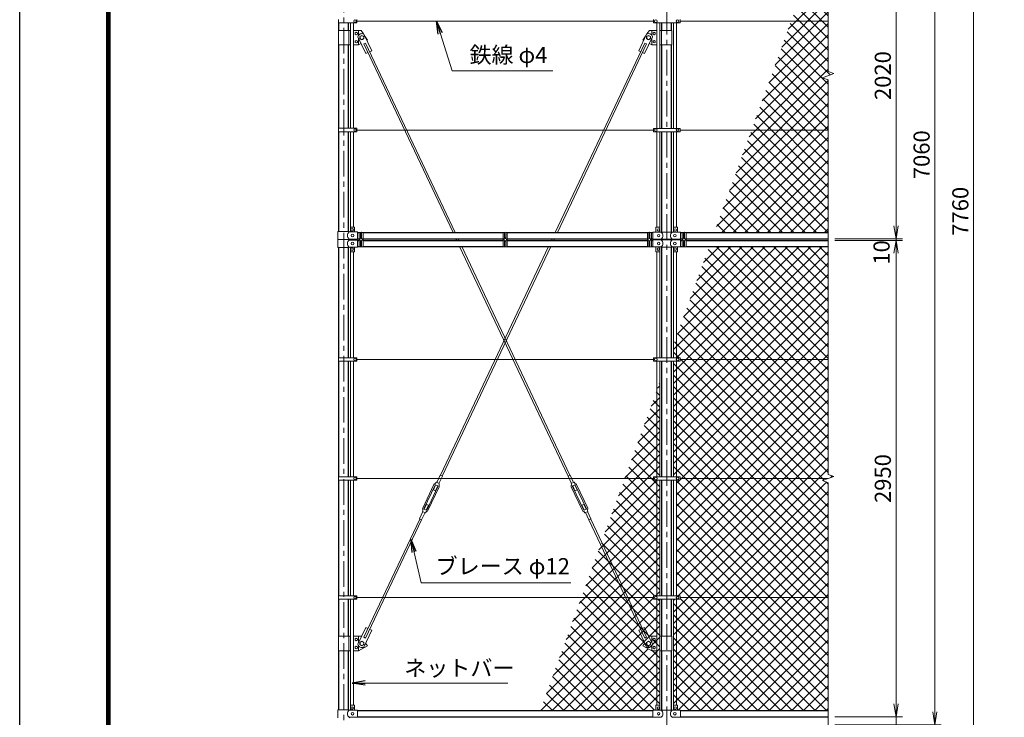
# Model space of a CAD drawing. Units: millimetres. Extents: x 0 to 16800, y 0 to 11880.
# Drawn here: x 0 to 6096, y 3277 to 7596 of the extents above; entities that cross this region are included whole.
import ezdxf

# ---------------------------------------------------------------- set-up
doc = ezdxf.new("R2010")
doc.units = ezdxf.units.MM
doc.header["$LTSCALE"] = 5
doc.header["$MEASUREMENT"] = 0
doc.header["$PDMODE"] = 35
doc.linetypes.add('CENTER', pattern=[50.8, 31.75, -6.35, 6.35, -6.35])
doc.layers.get('Defpoints').update_dxf_attribs({"color": 8})
for name, color, linetype, lineweight in [('D-BMK', 2, 'CENTER', 13), ('D-STR-DIM', 7, 'Continuous', 13), ('D-STR-TXT', 7, 'Continuous', 13), ('D-STR2', 7, 'Continuous', 13), ('D-STR3', 3, 'Continuous', 13)]:
    doc.layers.add(name, color=color, linetype=linetype, lineweight=lineweight)
doc.layers.add('D-STR1', color=1, linetype='Continuous')
doc.layers.add('D-TTL', color=2, linetype='Continuous')
doc.styles.add('ゴシック', font='txt')
doc.dimstyles.new('STYLE', dxfattribs={"dimscale": 40, "dimtxt": 2.5, "dimasz": 2, "dimexe": 1, "dimexo": 1, "dimgap": 0.8, "dimtad": 1, "dimdsep": 46, "dimtxsty": 'ゴシック', "dimblk": 'OPEN', "dimcen": 1e-08, "dimclrd": 256, "dimclre": 256, "dimclrt": 256, "dimadec": 0, "dimazin": 2, "dimtfac": 1, "dimtmove": 2, "dimatfit": 3, "dimldrblk": 'OPEN', "dimfxl": 1, "dimtolj": 1, "dimtzin": 0, "dimlwd": -1, "dimlwe": -1, "dimarcsym": 0})
pattern_1 = [(45, (-74413.996, 18450.824), (-35.35534, 35.35534), []), (135, (-74413.996, 18450.824), (-35.35534, -35.35534), [])]

# ---------------------------------------------------------------- blocks, each defined once
blk = doc.blocks.new('_Open')
at = {"color": 0, "linetype": 'ByBlock', "lineweight": -2}
for p, q in [((-1, 0.167), (0, 0)), ((-1, -0.167), (0, 0)), ((0, 0), (-1, 0))]:
    blk.add_line(p, q, dxfattribs=at)
blk = doc.blocks.new('*D18')
at = {"layer": 'D-STR-DIM'}
for p, q in [((5045.9, 6230), (5465.9, 6230)), ((5425.9, 6150), (5425.9, 3360)), ((5045.9, 3280), (5465.9, 3280))]:
    blk.add_line(p, q, dxfattribs=at)
at = {"layer": 'Defpoints', "color": 0}
for p in [(5005.9, 6230), (5005.9, 3280), (5425.9, 3280)]:
    blk.add_point(p, dxfattribs=at)
at = {"layer": 'D-STR-DIM', "xscale": 80, "yscale": 80, "zscale": 80}
for p, rotation in [((5425.9, 6230), 90), ((5425.9, 3280), 270)]:
    blk.add_blockref('_Open', p, dxfattribs=dict(at, rotation=rotation))
at = {"layer": 'D-STR-DIM', "insert": (5343.9, 4755), "char_height": 100, "attachment_point": 5, "rotation": 90, "style": 'ゴシック'}
blk.add_mtext('\\A1;2950', dxfattribs=at)
blk = doc.blocks.new('*D19')
at = {"layer": 'D-STR-DIM'}
for p, q in [((5425.9, 3360), (5425.9, 3440)), ((5045.9, 3280), (5465.9, 3280)), ((5425.9, 3280), (5425.9, 3230)), ((5045.9, 3230), (5465.9, 3230)), ((5425.9, 3150), (5425.9, 3070))]:
    blk.add_line(p, q, dxfattribs=at)
at = {"layer": 'Defpoints', "color": 0}
for p in [(5005.9, 3280), (5005.9, 3230), (5425.9, 3230)]:
    blk.add_point(p, dxfattribs=at)
at = {"layer": 'D-STR-DIM', "xscale": 80, "yscale": 80, "zscale": 80}
for p, rotation in [((5425.9, 3280), 270), ((5425.9, 3230), 90)]:
    blk.add_blockref('_Open', p, dxfattribs=dict(at, rotation=rotation))
at = {"layer": 'D-STR-DIM', "insert": (5346.9, 3127.8), "char_height": 100, "attachment_point": 5, "rotation": 90, "style": 'ゴシック'}
blk.add_mtext('\\A1;50', dxfattribs=at)
blk = doc.blocks.new('*D20')
at = {"layer": 'D-STR-DIM'}
for p, q in [((5045.9, 10290), (5705.9, 10290)), ((5665.9, 10210), (5665.9, 3310)), ((5045.9, 3230), (5705.9, 3230))]:
    blk.add_line(p, q, dxfattribs=at)
at = {"layer": 'Defpoints', "color": 0}
for p in [(5005.9, 10290), (5005.9, 3230), (5665.9, 3230)]:
    blk.add_point(p, dxfattribs=at)
at = {"layer": 'D-STR-DIM', "xscale": 80, "yscale": 80, "zscale": 80}
for p, rotation in [((5665.9, 10290), 90), ((5665.9, 3230), 270)]:
    blk.add_blockref('_Open', p, dxfattribs=dict(at, rotation=rotation))
at = {"layer": 'D-STR-DIM', "insert": (5583.9, 6760), "char_height": 100, "attachment_point": 5, "rotation": 90, "style": 'ゴシック'}
blk.add_mtext('\\A1;7060', dxfattribs=at)
blk = doc.blocks.new('*D21')
at = {"layer": 'D-STR-DIM'}
for p, q in [((5045.9, 10290), (5945.9, 10290)), ((5905.9, 10210), (5905.9, 2610)), ((4076.2, 2530), (5945.9, 2530))]:
    blk.add_line(p, q, dxfattribs=at)
at = {"layer": 'Defpoints', "color": 0}
for p in [(5005.9, 10290), (4036.2, 2530), (5905.9, 2530)]:
    blk.add_point(p, dxfattribs=at)
at = {"layer": 'D-STR-DIM', "xscale": 80, "yscale": 80, "zscale": 80}
for p, rotation in [((5905.9, 10290), 90), ((5905.9, 2530), 270)]:
    blk.add_blockref('_Open', p, dxfattribs=dict(at, rotation=rotation))
at = {"layer": 'D-STR-DIM', "insert": (5823.9, 6410), "char_height": 100, "attachment_point": 5, "rotation": 90, "style": 'ゴシック'}
blk.add_mtext('\\A1;7760', dxfattribs=at)
blk = doc.blocks.new('*D12')
at = {"layer": 'D-STR-DIM'}
for p, q in [((5425.9, 6320), (5425.9, 6400)), ((5045.9, 6240), (5465.9, 6240)), ((5045.9, 6230), (5465.9, 6230)), ((5425.9, 6230), (5425.9, 6240)), ((5425.9, 6150), (5425.9, 6070))]:
    blk.add_line(p, q, dxfattribs=at)
at = {"layer": 'Defpoints', "color": 0}
for p in [(5005.9, 6240), (5005.9, 6230), (5425.9, 6240)]:
    blk.add_point(p, dxfattribs=at)
at = {"layer": 'D-STR-DIM', "xscale": 80, "yscale": 80, "zscale": 80}
for p, rotation in [((5425.9, 6240), 270), ((5425.9, 6230), 90)]:
    blk.add_blockref('_Open', p, dxfattribs=dict(at, rotation=rotation))
at = {"layer": 'D-STR-DIM', "insert": (5336.1, 6155.1), "char_height": 100, "attachment_point": 5, "rotation": 90, "style": 'ゴシック'}
blk.add_mtext('\\A1;10', dxfattribs=at)
blk = doc.blocks.new('*D13')
at = {"layer": 'D-STR-DIM'}
for p, q in [((5045.9, 8260), (5465.9, 8260)), ((5425.9, 6320), (5425.9, 8180)), ((5045.9, 6240), (5465.9, 6240))]:
    blk.add_line(p, q, dxfattribs=at)
at = {"layer": 'Defpoints', "color": 0}
for p in [(5005.9, 8260), (5425.9, 8260), (5005.9, 6240)]:
    blk.add_point(p, dxfattribs=at)
at = {"layer": 'D-STR-DIM', "xscale": 80, "yscale": 80, "zscale": 80}
for p, rotation in [((5425.9, 8260), 90), ((5425.9, 6240), 270)]:
    blk.add_blockref('_Open', p, dxfattribs=dict(at, rotation=rotation))
at = {"layer": 'D-STR-DIM', "insert": (5343.9, 7250), "char_height": 100, "attachment_point": 5, "rotation": 90, "style": 'ゴシック'}
blk.add_mtext('\\A1;2020', dxfattribs=at)

msp = doc.modelspace()

# ---------------------------------------------------------------- hatches: boundary and pattern name
at = {"layer": 'D-STR2'}
h = msp.add_hatch(dxfattribs=at)
h.set_pattern_fill('ANSI37', color=256, scale=400)
h.set_pattern_definition(pattern_1)
h.paths.add_polyline_path([(5005.936, 8217.207), (4776.56, 7587), (5005.936, 7587)])
h.paths.add_polyline_path([(5005.936, 7587), (4776.56, 7587), (4531.244, 6913), (5005.936, 6913), (5005.936, 7224.349), (4970.698, 7237.174), (5041.175, 7262.826), (5005.936, 7275.652)])
h.paths.add_polyline_path([(5005.936, 6913), (4531.244, 6913), (4300.159, 6278.1), (5005.936, 6278.1)])
h = msp.add_hatch(dxfattribs=at)
h.set_pattern_fill('ANSI37', color=256, scale=400)
h.set_pattern_definition(pattern_1)
h.paths.add_polyline_path([(5005.936, 6191.9), (4268.785, 6191.9), (4067.436, 5638.7), (4067.436, 5502.3), (4088.436, 5502.3), (4088.436, 5492), (5005.936, 5492)])
h.paths.add_polyline_path([(5005.936, 5492), (4088.436, 5492), (4088.436, 5481.7), (4067.436, 5481.7), (4067.436, 4765.3), (4088.436, 4765.3), (4088.436, 4755), (5005.936, 4755), (5041.175, 4767.826), (5005.936, 4780.652)])
h.paths.add_polyline_path([(5005.936, 4729.349), (4970.698, 4742.174), (5005.936, 4755), (4088.436, 4755), (4088.436, 4744.7), (4067.436, 4744.7), (4067.436, 4028.3), (4088.436, 4028.3), (4088.436, 4018), (5005.936, 4018)])
h.paths.add_polyline_path([(5005.936, 4018), (4088.436, 4018), (4088.436, 4007.7), (4067.436, 4007.7), (4067.436, 3351.1), (4072.936, 3351.1), (4072.936, 3321.1), (4090.936, 3321.1), (4090.936, 3318.1), (5005.936, 3318.1)])
h.paths.add_polyline_path([(4067.436, 4007.7), (4048.436, 4007.7), (4048.436, 3351.1), (4067.436, 3351.1)])
h.paths.add_polyline_path([(4067.436, 5481.7), (4048.436, 5481.7), (4048.436, 4765.3), (4067.436, 4765.3)])
h.paths.add_polyline_path([(4067.436, 5638.7), (4048.436, 5586.498), (4048.436, 5502.3), (4067.436, 5502.3)])
h = msp.add_hatch(dxfattribs=at)
h.set_pattern_fill('ANSI37', color=256, scale=400)
h.set_pattern_definition(pattern_1)
h.paths.add_polyline_path([(3944.436, 5300.76), (3745.796, 4755), (3923.436, 4755), (3923.436, 4765.3), (3944.436, 4765.3)])
h.paths.add_polyline_path([(3944.436, 4744.7), (3923.436, 4744.7), (3923.436, 4755), (3745.796, 4755), (3602.753, 4361.993), (3765.511, 4018), (3923.436, 4018), (3923.436, 4028.3), (3944.436, 4028.3)])
h.paths.add_polyline_path([(3596.981, 4346.134), (3477.55, 4018), (3752.236, 4018)])
h.paths.add_polyline_path([(3858.386, 3718.703), (3870.068, 3736.224), (3832.539, 3815.542), (3845.194, 3821.529), (3752.236, 4018), (3477.55, 4018), (3222.807, 3318.1), (3920.936, 3318.1), (3920.936, 3321.1), (3938.936, 3321.1), (3938.936, 3349.1, -0.41421356), (3940.936, 3351.1), (3944.436, 3351.1), (3944.436, 3688.703), (3913.386, 3688.703)])
h.paths.add_polyline_path([(3963.436, 5352.962), (3944.436, 5300.76), (3944.436, 4765.3), (3963.436, 4765.3)])
h.paths.add_polyline_path([(3963.436, 4744.7), (3944.436, 4744.7), (3944.436, 4028.3), (3963.436, 4028.3)])
h.paths.add_polyline_path([(3963.436, 4007.7), (3944.436, 4007.7), (3944.436, 3778.703), (3963.436, 3778.703)])
h.paths.add_polyline_path([(3963.436, 3688.703), (3944.436, 3688.703), (3944.436, 3351.1), (3963.436, 3351.1)])
h.paths.add_polyline_path([(3963.436, 3778.703), (3944.436, 3778.703), (3913.386, 3778.703), (3913.386, 3738.195), (3917.88, 3728.698, -0.11093477), (3913.386, 3718.703), (3913.386, 3688.703), (3944.436, 3688.703), (3963.436, 3688.703)])
h.paths.add_polyline_path([(3935.401, 3712.753), (3935.401, 3704.653), (3928.386, 3700.603), (3921.372, 3704.653), (3921.372, 3712.753), (3928.386, 3716.803)], flags=16)
h.paths.add_polyline_path([(3935.421, 3708.703, -1), (3921.352, 3708.703, -1)], flags=16)
h.paths.add_polyline_path([(3928.386, 3750.603), (3921.372, 3754.653), (3921.372, 3762.753), (3928.386, 3766.803), (3935.401, 3762.753), (3935.401, 3754.653)], flags=16)
h.paths.add_polyline_path([(3921.352, 3758.703, -1), (3935.421, 3758.703, -1)], flags=16)
h.paths.add_polyline_path([(3765.511, 4018), (3752.236, 4018), (3870.855, 3767.294), (3881.703, 3772.426)], flags=17)
h.paths.add_polyline_path([(3602.753, 4361.993), (3596.981, 4346.134), (3752.236, 4018), (3765.511, 4018)])
h.paths.add_polyline_path([(3868.696, 3832.649), (3856.041, 3826.662), (3881.703, 3772.426), (3870.855, 3767.294), (3845.194, 3821.529), (3832.539, 3815.542), (3881.723, 3711.59, 0.5), (3917.88, 3728.698)], flags=17)
h.paths.add_polyline_path([(3893.386, 3747.559), (3905.386, 3740.631), (3905.386, 3726.775), (3893.386, 3719.846), (3881.386, 3726.775), (3881.386, 3740.631)], flags=16)
h.paths.add_polyline_path([(3904.886, 3733.703, -1), (3881.886, 3733.703, -1)], flags=0)
h.paths.add_polyline_path([(3881.886, 3733.703, 1), (3904.886, 3733.703, 1)], flags=0)
h.paths.add_polyline_path([(3944.436, 4007.7), (3923.436, 4007.7), (3923.436, 4018), (3765.511, 4018), (3856.041, 3826.662), (3868.696, 3832.649), (3895.95, 3775.048), (3898.386, 3778.703), (3944.436, 3778.703)], flags=17)

# ---------------------------------------------------------------- linework, layer by layer
at = {"layer": 'D-BMK'}
for p, q in [((2005.936, 10340), (2005.936, 2480)), ((4005.936, 8932.7), (4005.936, 2480)), ((2005.936, 6927.529), (2005.936, 6886.75))]:
    msp.add_line(p, q, dxfattribs=at)
at = {"layer": 'D-STR-DIM'}
for p, q in [((5005.936, 9254.349), (5005.936, 7275.652)), ((4970.698, 7237.174), (5041.175, 7262.826)), ((5041.175, 7262.826), (5005.936, 7275.652)), ((5005.936, 7224.349), (4970.698, 7237.174)), ((5005.936, 7224.349), (5005.936, 4780.652)), ((4970.698, 4742.174), (5041.175, 4767.826)), ((5041.175, 4767.826), (5005.936, 4780.652)), ((5005.936, 4729.349), (4970.698, 4742.174)), ((5005.936, 4729.349), (5005.936, 3140))]:
    msp.add_line(p, q, dxfattribs=at)
at = {"layer": 'D-STR1'}
for p, q in [((1975.686, 7530), (1975.686, 7576.5)), ((2036.186, 7530), (2036.186, 7576.5)), ((3975.686, 7530), (3975.686, 7576.7)), ((4036.186, 7530), (4036.186, 7576.7)), ((1975.686, 6923.5), (1975.686, 7440)), ((2036.186, 6923.5), (2036.186, 7440)), ((3975.686, 6923.3), (3975.686, 7440)), ((4036.186, 6923.3), (4036.186, 7440)), ((1975.686, 6285), (1975.686, 6902.5)), ((2036.186, 6285), (2036.186, 6902.5)), ((3975.686, 6281.6), (3975.686, 6902.7)), ((4036.186, 6281.6), (4036.186, 6902.7)), ((2090.936, 6278.1), (2100.936, 6278.1)), ((2090.936, 6240), (2100.936, 6240)), ((2090.936, 6230), (2100.936, 6230)), ((2125.936, 6278.1), (2993.436, 6278.1)), ((2125.936, 6240), (2993.436, 6240)), ((2125.936, 6230), (2993.436, 6230)), ((3018.436, 6278.1), (3885.936, 6278.1)), ((3018.436, 6240), (3885.936, 6240)), ((3018.436, 6230), (3885.936, 6230)), ((3910.936, 6278.1), (3920.936, 6278.1)), ((3910.936, 6240), (3920.936, 6240)), ((3910.936, 6230), (3920.936, 6230)), ((3975.686, 6233.4), (3975.686, 6236.6)), ((4036.186, 6233.4), (4036.186, 6236.6)), ((4090.936, 6278.1), (4100.936, 6278.1)), ((4090.936, 6240), (4100.936, 6240)), ((4090.936, 6230), (4100.936, 6230)), ((4125.936, 6278.1), (5005.936, 6278.1)), ((4125.936, 6240), (5005.936, 6240)), ((4125.936, 6230), (5005.936, 6230)), ((1975.686, 5502.5), (1975.686, 6185)), ((2036.186, 5502.5), (2036.186, 6185)), ((2090.936, 6191.9), (2100.936, 6191.9)), ((2125.936, 6191.9), (2993.436, 6191.9)), ((3018.436, 6191.9), (3885.936, 6191.9)), ((3910.936, 6191.9), (3920.936, 6191.9)), ((3975.686, 5502.3), (3975.686, 6188.4)), ((4036.186, 5502.3), (4036.186, 6188.4)), ((4090.936, 6191.9), (4100.936, 6191.9)), ((4125.936, 6191.9), (5005.936, 6191.9)), ((1975.686, 4765.5), (1975.686, 5481.5)), ((2036.186, 4765.5), (2036.186, 5481.5)), ((3975.686, 4765.3), (3975.686, 5481.7)), ((4036.186, 4765.3), (4036.186, 5481.7)), ((1975.686, 4028.5), (1975.686, 4744.5)), ((2036.186, 4028.5), (2036.186, 4744.5)), ((3975.686, 4028.3), (3975.686, 4744.7)), ((4036.186, 4028.3), (4036.186, 4744.7)), ((1975.686, 3778.703), (1975.686, 4007.5)), ((2036.186, 3778.703), (2036.186, 4007.5)), ((3975.686, 3778.703), (3975.686, 4007.7)), ((4036.186, 3778.703), (4036.186, 4007.7)), ((1975.686, 3324.1), (1975.686, 3688.703)), ((2036.186, 3324.1), (2036.186, 3688.703)), ((3975.686, 3321.6), (3975.686, 3688.703)), ((4036.186, 3321.6), (4036.186, 3688.703)), ((2090.936, 3318.1), (3920.936, 3318.1)), ((4090.936, 3318.1), (5005.936, 3318.1)), ((2090.936, 3280), (3920.936, 3280)), ((4090.936, 3280), (5005.936, 3280))]:
    msp.add_line(p, q, dxfattribs=at)
at = {"layer": 'D-STR3'}
for p, q in [((1973.136, 7597.5), (1973.136, 7576.5)), ((1973.136, 7576.5), (2087.936, 7576.5)), ((2048.436, 6923.5), (2048.436, 7576.5)), ((2067.436, 6923.5), (2067.436, 7576.5)), ((2087.936, 7597.5), (2087.936, 7576.5)), ((3923.436, 7587), (2087.936, 7587)), ((3923.436, 7597.3), (3923.436, 7576.7)), ((3923.436, 7576.7), (4088.436, 7576.7)), ((3944.436, 7576.5), (3944.436, 6923.3)), ((3963.436, 7576.5), (3963.436, 6923.3)), ((4048.436, 7576.7), (4048.436, 6923.3)), ((4067.436, 7576.7), (4067.436, 6923.3)), ((4088.436, 7597.3), (4088.436, 7576.7)), ((5005.936, 7587), (4088.436, 7587)), ((1973.386, 7530), (1973.386, 7440)), ((2048.436, 7530), (1973.386, 7530)), ((2038.486, 7530), (2038.486, 7440)), ((2113.486, 7530), (2067.436, 7530)), ((2098.486, 7530), (2098.486, 7500)), ((2113.486, 7530), (2128.102, 7508.077)), ((2130.15, 7507.113), (2179.334, 7403.161)), ((2133.585, 7499.853), (2153.486, 7470)), ((3881.723, 7507.113), (3832.539, 7403.161)), ((3878.288, 7499.853), (3858.386, 7470)), ((3898.386, 7530), (3883.771, 7508.077)), ((3944.436, 7530), (3898.386, 7530)), ((3913.386, 7530), (3913.386, 7500)), ((4038.486, 7530), (3963.436, 7530)), ((3973.386, 7530), (3973.386, 7440)), ((4038.486, 7530), (4038.486, 7440)), ((2048.436, 7440), (1973.386, 7440)), ((2098.486, 7440), (2067.436, 7440)), ((2093.993, 7490.005), (2143.177, 7386.054)), ((2098.486, 7480.507), (2098.486, 7440)), ((2113.721, 7448.31), (2098.486, 7440)), ((2130.17, 7446.277), (2141.017, 7451.409)), ((2130.17, 7446.277), (2682.885, 6278.1)), ((2141.017, 7451.409), (2696.16, 6278.1)), ((2153.486, 7470), (2148.894, 7467.495)), ((3870.856, 7451.409), (3315.713, 6278.1)), ((3881.703, 7446.277), (3328.988, 6278.1)), ((3858.386, 7470), (3862.979, 7467.495)), ((3917.88, 7490.005), (3868.696, 7386.054)), ((3881.703, 7446.277), (3870.856, 7451.409)), ((3898.152, 7448.31), (3913.386, 7440)), ((3913.386, 7480.507), (3913.386, 7440)), ((3913.386, 7440), (3944.436, 7440)), ((3963.436, 7440), (4038.486, 7440)), ((2143.177, 7386.054), (2155.832, 7392.041)), ((2166.679, 7397.173), (2179.334, 7403.161)), ((3845.194, 7397.173), (3832.539, 7403.161)), ((3868.696, 7386.054), (3856.041, 7392.041)), ((1973.136, 6923.5), (1973.136, 6902.5)), ((1973.136, 6923.5), (2087.936, 6923.5)), ((1973.136, 6902.5), (2087.936, 6902.5)), ((2048.436, 6311.323), (2048.436, 6902.5)), ((2067.436, 6312), (2067.436, 6902.5)), ((2087.936, 6923.5), (2087.936, 6902.5)), ((3923.436, 6913), (2087.936, 6913)), ((3923.436, 6923.3), (4088.436, 6923.3)), ((3923.436, 6923.3), (3923.436, 6902.7)), ((3923.436, 6902.7), (4088.436, 6902.7)), ((3944.436, 6311.1), (3944.436, 6902.7)), ((3963.436, 6310.423), (3963.436, 6902.7)), ((4048.436, 6310.423), (4048.436, 6902.7)), ((4067.436, 6311.1), (4067.436, 6902.7)), ((4088.436, 6923.3), (4088.436, 6902.7)), ((5005.936, 6913), (4088.436, 6913)), ((1969.836, 6285), (2039.736, 6285)), ((1969.836, 6285), (1969.836, 6235)), ((2045.736, 6282), (2039.736, 6285)), ((2045.736, 6282), (2090.936, 6282)), ((2047.936, 6310), (2047.936, 6282)), ((2049.936, 6312), (2070.936, 6312)), ((2072.936, 6310), (2072.936, 6282)), ((2090.936, 6238), (2090.936, 6282)), ((2100.936, 6279.37), (2109.936, 6279.37)), ((2100.936, 6190.111), (2100.936, 6279.37)), ((2109.936, 6279.37), (2109.936, 6247)), ((2116.936, 6279.37), (2125.936, 6279.37)), ((2116.936, 6279.37), (2116.936, 6247)), ((2125.936, 6279.37), (2125.936, 6190.111)), ((3002.436, 6279.37), (2993.436, 6279.37)), ((2993.436, 6279.37), (2993.436, 6190.111)), ((3002.436, 6279.37), (3002.436, 6247)), ((3018.436, 6279.37), (3009.436, 6279.37)), ((3009.436, 6279.37), (3009.436, 6247)), ((3018.436, 6190.111), (3018.436, 6279.37)), ((3894.936, 6279.37), (3885.936, 6279.37)), ((3885.936, 6279.37), (3885.936, 6190.111)), ((3894.936, 6279.37), (3894.936, 6247)), ((3910.936, 6279.37), (3901.936, 6279.37)), ((3901.936, 6279.37), (3901.936, 6247)), ((3910.936, 6190.111), (3910.936, 6279.37)), ((3920.936, 6281.1), (3972.136, 6281.1)), ((3920.936, 6237.1), (3920.936, 6281.1)), ((3938.936, 6281.1), (3938.936, 6309.1)), ((3961.936, 6311.1), (3940.936, 6311.1)), ((3963.936, 6281.1), (3963.936, 6309.1)), ((3972.136, 6281.6), (3971.136, 6281.1)), ((3972.136, 6281.6), (4039.736, 6281.6)), ((4039.736, 6281.6), (4040.736, 6281.1)), ((4039.736, 6281.1), (4090.936, 6281.1)), ((4047.936, 6281.1), (4047.936, 6309.1)), ((4049.936, 6311.1), (4070.936, 6311.1)), ((4072.936, 6281.1), (4072.936, 6309.1)), ((4090.936, 6237.1), (4090.936, 6281.1)), ((4100.936, 6279.37), (4109.936, 6279.37)), ((4100.936, 6190.111), (4100.936, 6279.37)), ((4109.936, 6279.37), (4109.936, 6247)), ((4116.936, 6279.37), (4125.936, 6279.37)), ((4116.936, 6279.37), (4116.936, 6247)), ((4125.936, 6279.37), (4125.936, 6190.111)), ((1969.836, 6235), (2039.736, 6235)), ((1969.836, 6235), (2039.736, 6235)), ((1969.836, 6185), (1969.836, 6235)), ((2045.736, 6238), (2039.736, 6235)), ((2045.736, 6232), (2039.736, 6235)), ((2045.736, 6238), (2090.936, 6238)), ((2045.736, 6232), (2090.936, 6232)), ((2090.936, 6232), (2090.936, 6188)), ((2109.936, 6190.111), (2109.936, 6223)), ((2116.936, 6190.111), (2116.936, 6223)), ((2700.912, 6240), (2705.643, 6230)), ((2714.187, 6240), (2718.919, 6230)), ((3002.436, 6190.111), (3002.436, 6223)), ((3009.436, 6190.111), (3009.436, 6223)), ((3297.686, 6240), (3292.954, 6230)), ((3310.961, 6240), (3306.23, 6230)), ((3894.936, 6190.111), (3894.936, 6223)), ((3901.936, 6190.111), (3901.936, 6223)), ((3920.936, 6237.1), (3972.136, 6237.1)), ((3920.936, 6232.9), (3972.136, 6232.9)), ((3920.936, 6232.9), (3920.936, 6188.9)), ((3972.136, 6236.6), (3971.136, 6237.1)), ((3972.136, 6233.4), (3971.136, 6232.9)), ((3972.136, 6236.6), (4039.736, 6236.6)), ((3972.136, 6233.4), (4039.736, 6233.4)), ((4039.736, 6236.6), (4040.736, 6237.1)), ((4039.736, 6237.1), (4090.936, 6237.1)), ((4039.736, 6233.4), (4040.736, 6232.9)), ((4039.736, 6232.9), (4090.936, 6232.9)), ((4090.936, 6232.9), (4090.936, 6188.9)), ((4109.936, 6190.111), (4109.936, 6223)), ((4116.936, 6190.111), (4116.936, 6223)), ((1969.836, 6185), (2039.736, 6185)), ((2045.736, 6188), (2039.736, 6185)), ((2045.736, 6188), (2090.936, 6188)), ((2047.936, 6160), (2047.936, 6188)), ((2048.436, 5502.5), (2048.436, 6158.677)), ((2049.936, 6158), (2070.936, 6158)), ((2067.436, 5502.5), (2067.436, 6158)), ((2072.936, 6160), (2072.936, 6188)), ((2109.936, 6190.111), (2100.936, 6190.111)), ((2125.936, 6190.111), (2116.936, 6190.111)), ((3274.928, 6191.9), (2604.903, 4775.785)), ((3288.203, 6191.9), (2615.75, 4770.653)), ((2723.67, 6191.9), (3396.123, 4770.653)), ((2736.945, 6191.9), (3406.97, 4775.785)), ((2993.436, 6190.111), (3002.436, 6190.111)), ((3009.436, 6190.111), (3018.436, 6190.111)), ((3885.936, 6190.111), (3894.936, 6190.111)), ((3901.936, 6190.111), (3910.936, 6190.111)), ((3920.936, 6188.9), (3972.136, 6188.9)), ((3938.936, 6188.9), (3938.936, 6160.9)), ((3961.936, 6158.9), (3940.936, 6158.9)), ((3944.436, 5502.3), (3944.436, 6158.9)), ((3963.436, 5502.3), (3963.436, 6159.577)), ((3963.936, 6188.9), (3963.936, 6160.9)), ((3972.136, 6188.4), (3971.136, 6188.9)), ((3972.136, 6188.4), (4039.736, 6188.4)), ((4039.736, 6188.4), (4040.736, 6188.9)), ((4039.736, 6188.9), (4090.936, 6188.9)), ((4047.936, 6188.9), (4047.936, 6160.9)), ((4048.436, 5502.3), (4048.436, 6159.577)), ((4049.936, 6158.9), (4070.936, 6158.9)), ((4067.436, 5502.3), (4067.436, 6158.9)), ((4072.936, 6188.9), (4072.936, 6160.9)), ((4109.936, 6190.111), (4100.936, 6190.111)), ((4125.936, 6190.111), (4116.936, 6190.111)), ((1973.136, 5502.5), (1973.136, 5481.5)), ((1973.136, 5502.5), (2087.936, 5502.5)), ((2087.936, 5502.5), (2087.936, 5481.5)), ((3923.436, 5492), (2087.936, 5492)), ((3923.436, 5502.3), (4088.436, 5502.3)), ((3923.436, 5502.3), (3923.436, 5481.7)), ((4088.436, 5502.3), (4088.436, 5481.7)), ((5005.936, 5492), (4088.436, 5492)), ((1973.136, 5481.5), (2087.936, 5481.5)), ((2048.436, 4765.5), (2048.436, 5481.5)), ((2067.436, 4765.5), (2067.436, 5481.5)), ((3923.436, 5481.7), (4088.436, 5481.7)), ((3944.436, 4765.3), (3944.436, 5481.7)), ((3963.436, 4765.3), (3963.436, 5481.7)), ((4048.436, 4765.3), (4048.436, 5481.7)), ((4067.436, 4765.3), (4067.436, 5481.7)), ((1973.136, 4765.5), (1973.136, 4744.5)), ((1973.136, 4765.5), (2087.936, 4765.5)), ((2087.936, 4765.5), (2087.936, 4744.5)), ((3923.436, 4755), (2087.936, 4755)), ((2603.908, 4776.255), (2582.524, 4731.059)), ((2616.744, 4770.182), (2595.36, 4724.986)), ((2616.744, 4770.182), (2603.908, 4776.255)), ((3395.129, 4770.182), (3407.965, 4776.255)), ((3395.129, 4770.182), (3416.513, 4724.986)), ((3407.965, 4776.255), (3429.349, 4731.059)), ((3923.436, 4765.3), (4088.436, 4765.3)), ((3923.436, 4765.3), (3923.436, 4744.7)), ((4088.436, 4765.3), (4088.436, 4744.7)), ((5005.936, 4755), (4088.436, 4755)), ((1973.136, 4744.5), (2087.936, 4744.5)), ((2048.436, 4028.5), (2048.436, 4744.5)), ((2067.436, 4028.5), (2067.436, 4744.5)), ((2564.545, 4718.546), (2495.26, 4572.11)), ((2572.229, 4714.911), (2502.943, 4568.475)), ((2589.403, 4706.785), (2520.118, 4560.349)), ((2597.087, 4703.149), (2527.801, 4556.713)), ((2575.253, 4715.692), (2561.14, 4685.863)), ((2588.089, 4709.619), (2573.975, 4679.789)), ((2588.451, 4709.448), (2574.892, 4715.863)), ((2579.903, 4732.299), (2575.055, 4725.963)), ((2597.981, 4723.745), (2579.903, 4732.299)), ((2597.981, 4723.745), (2596.156, 4715.979)), ((3413.892, 4723.745), (3431.97, 4732.299)), ((3413.892, 4723.745), (3415.717, 4715.979)), ((3414.786, 4703.149), (3484.072, 4556.713)), ((3422.47, 4706.785), (3491.755, 4560.349)), ((3423.422, 4709.448), (3436.981, 4715.863)), ((3423.784, 4709.619), (3437.898, 4679.789)), ((3431.97, 4732.299), (3436.818, 4725.963)), ((3436.62, 4715.692), (3450.733, 4685.863)), ((3439.644, 4714.911), (3508.93, 4568.475)), ((3447.328, 4718.546), (3516.613, 4572.11)), ((3923.436, 4744.7), (4088.436, 4744.7)), ((3944.436, 4028.3), (3944.436, 4744.7)), ((3963.436, 4028.3), (3963.436, 4744.7)), ((4048.436, 4028.3), (4048.436, 4744.7)), ((4067.436, 4028.3), (4067.436, 4744.7)), ((2573.975, 4679.789), (2561.14, 4685.863)), ((3437.898, 4679.789), (3450.733, 4685.863)), ((2504.257, 4565.64), (2518.371, 4595.47)), ((2517.093, 4559.567), (2531.207, 4589.397)), ((2531.207, 4589.397), (2518.371, 4595.47)), ((3480.666, 4589.397), (3493.502, 4595.47)), ((3494.78, 4559.567), (3480.666, 4589.397)), ((3507.616, 4565.64), (3493.502, 4595.47)), ((2475.602, 4505.077), (2496.987, 4550.274)), ((2488.438, 4499.004), (2509.822, 4544.2)), ((2494.365, 4551.514), (2496.19, 4559.28)), ((2512.444, 4542.96), (2494.365, 4551.514)), ((2517.455, 4559.396), (2503.896, 4565.811)), ((2512.444, 4542.96), (2517.292, 4549.296)), ((3494.418, 4559.396), (3507.977, 4565.811)), ((3499.429, 4542.96), (3494.581, 4549.296)), ((3499.429, 4542.96), (3517.508, 4551.514)), ((3523.435, 4499.004), (3502.051, 4544.2)), ((3536.271, 4505.077), (3514.886, 4550.274)), ((3517.508, 4551.514), (3515.683, 4559.28)), ((2476.597, 4504.607), (2130.17, 3772.426)), ((2487.444, 4499.474), (2141.018, 3767.294)), ((2488.438, 4499.004), (2475.602, 4505.077)), ((3523.435, 4499.004), (3536.271, 4505.077)), ((3524.429, 4499.474), (3870.855, 3767.294)), ((3535.276, 4504.607), (3881.703, 3772.426)), ((1973.136, 4028.5), (1973.136, 4007.5)), ((1973.136, 4028.5), (2087.936, 4028.5)), ((2087.936, 4028.5), (2087.936, 4007.5)), ((3923.436, 4028.3), (4088.436, 4028.3)), ((3923.436, 4028.3), (3923.436, 4007.7)), ((4088.436, 4028.3), (4088.436, 4007.7)), ((1973.136, 4007.5), (2087.936, 4007.5)), ((2048.436, 3350.423), (2048.436, 4007.7)), ((2067.436, 3351.1), (2067.436, 4007.7)), ((3923.436, 4018), (2087.936, 4018)), ((3923.436, 4007.7), (4088.436, 4007.7)), ((3944.436, 3351.1), (3944.436, 4007.7)), ((3963.436, 3350.423), (3963.436, 4007.7)), ((4048.436, 3350.423), (4048.436, 4007.7)), ((4067.436, 3351.1), (4067.436, 4007.7)), ((5005.936, 4018), (4088.436, 4018)), ((2093.993, 3728.698), (2143.177, 3832.649)), ((2130.15, 3711.59), (2179.334, 3815.542)), ((2155.832, 3826.662), (2143.177, 3832.649)), ((2179.334, 3815.542), (2166.679, 3821.529)), ((3832.539, 3815.542), (3845.194, 3821.529)), ((3881.723, 3711.59), (3832.539, 3815.542)), ((3856.041, 3826.662), (3868.696, 3832.649)), ((3917.88, 3728.698), (3868.696, 3832.649)), ((1973.386, 3778.703), (1973.386, 3688.703)), ((2048.436, 3778.703), (1973.386, 3778.703)), ((2038.486, 3778.703), (2038.486, 3688.703)), ((2113.486, 3778.703), (2067.436, 3778.703)), ((2098.486, 3778.703), (2098.486, 3738.195)), ((2153.486, 3718.703), (2098.486, 3688.703)), ((2098.486, 3718.703), (2098.486, 3688.703)), ((2113.486, 3778.703), (2115.923, 3775.048)), ((2141.018, 3767.294), (2130.17, 3772.426)), ((2141.805, 3736.224), (2153.486, 3718.703)), ((3870.068, 3736.224), (3858.386, 3718.703)), ((3858.386, 3718.703), (3913.386, 3688.703)), ((3870.855, 3767.294), (3881.703, 3772.426)), ((3898.386, 3778.703), (3895.95, 3775.048)), ((3944.436, 3778.703), (3898.386, 3778.703)), ((3913.386, 3778.703), (3913.386, 3738.195)), ((3913.386, 3718.703), (3913.386, 3688.703)), ((4038.486, 3778.703), (3963.436, 3778.703)), ((3973.386, 3778.703), (3973.386, 3688.703)), ((4038.486, 3778.703), (4038.486, 3688.703)), ((2048.436, 3688.703), (1973.386, 3688.703)), ((2098.486, 3688.703), (2067.436, 3688.703)), ((3913.386, 3688.703), (3944.436, 3688.703)), ((3963.436, 3688.703), (4038.486, 3688.703)), ((1969.836, 3324.1), (2039.736, 3324.1)), ((1969.836, 3324.1), (1969.836, 3274.1)), ((2045.736, 3321.1), (2039.736, 3324.1)), ((2045.736, 3321.1), (2090.936, 3321.1)), ((2047.936, 3349.1), (2047.936, 3321.1)), ((2049.936, 3351.1), (2070.936, 3351.1)), ((2072.936, 3349.1), (2072.936, 3321.1)), ((2090.936, 3277.1), (2090.936, 3321.1)), ((3920.936, 3321.1), (3972.136, 3321.1)), ((3920.936, 3277.1), (3920.936, 3321.1)), ((3938.936, 3321.1), (3938.936, 3349.1)), ((3961.936, 3351.1), (3940.936, 3351.1)), ((3963.936, 3321.1), (3963.936, 3349.1)), ((3972.136, 3321.6), (3971.136, 3321.1)), ((3972.136, 3321.6), (4039.736, 3321.6)), ((4039.736, 3321.6), (4040.736, 3321.1)), ((4039.736, 3321.1), (4090.936, 3321.1)), ((4047.936, 3321.1), (4047.936, 3349.1)), ((4049.936, 3351.1), (4070.936, 3351.1)), ((4072.936, 3321.1), (4072.936, 3349.1)), ((4090.936, 3277.1), (4090.936, 3321.1)), ((2045.736, 3277.1), (2039.736, 3274.1)), ((2045.736, 3277.1), (2090.936, 3277.1)), ((3920.936, 3277.1), (3972.136, 3277.1)), ((3972.136, 3276.6), (3971.136, 3277.1)), ((4039.736, 3276.6), (4040.736, 3277.1)), ((4039.736, 3277.1), (4090.936, 3277.1))]:
    msp.add_line(p, q, dxfattribs=at)
for points in [[(2083.486, 7518.1), (2076.472, 7514.05), (2076.472, 7505.95), (2083.486, 7501.9), (2090.501, 7505.95), (2090.501, 7514.05)], [(2118.486, 7498.856), (2106.486, 7491.928), (2106.486, 7478.072), (2118.486, 7471.144), (2130.486, 7478.072), (2130.486, 7491.928)], [(3893.386, 7498.856), (3905.386, 7491.928), (3905.386, 7478.072), (3893.386, 7471.144), (3881.386, 7478.072), (3881.386, 7491.928)], [(3928.386, 7518.1), (3935.401, 7514.05), (3935.401, 7505.95), (3928.386, 7501.9), (3921.372, 7505.95), (3921.372, 7514.05)], [(2083.486, 7451.9), (2076.472, 7455.95), (2076.472, 7464.05), (2083.486, 7468.1), (2090.501, 7464.05), (2090.501, 7455.95)], [(3928.386, 7451.9), (3935.401, 7455.95), (3935.401, 7464.05), (3928.386, 7468.1), (3921.372, 7464.05), (3921.372, 7455.95)], [(2113.436, 6226.9), (2106.422, 6230.95), (2106.422, 6239.05), (2113.436, 6243.1), (2120.451, 6239.05), (2120.451, 6230.95)], [(3005.936, 6226.9), (3012.951, 6230.95), (3012.951, 6239.05), (3005.936, 6243.1), (2998.922, 6239.05), (2998.922, 6230.95)], [(3898.436, 6226.9), (3905.451, 6230.95), (3905.451, 6239.05), (3898.436, 6243.1), (3891.422, 6239.05), (3891.422, 6230.95)], [(4113.436, 6226.9), (4106.422, 6230.95), (4106.422, 6239.05), (4113.436, 6243.1), (4120.451, 6239.05), (4120.451, 6230.95)], [(2083.486, 3766.803), (2076.472, 3762.753), (2076.472, 3754.653), (2083.486, 3750.603), (2090.501, 3754.653), (2090.501, 3762.753)], [(2118.486, 3747.559), (2106.486, 3740.631), (2106.486, 3726.775), (2118.486, 3719.846), (2130.486, 3726.775), (2130.486, 3740.631)], [(3893.386, 3747.559), (3905.386, 3740.631), (3905.386, 3726.775), (3893.386, 3719.846), (3881.386, 3726.775), (3881.386, 3740.631)], [(3928.386, 3766.803), (3935.401, 3762.753), (3935.401, 3754.653), (3928.386, 3750.603), (3921.372, 3754.653), (3921.372, 3762.753)], [(2083.486, 3700.603), (2076.472, 3704.653), (2076.472, 3712.753), (2083.486, 3716.803), (2090.501, 3712.753), (2090.501, 3704.653)], [(3928.386, 3700.603), (3935.401, 3704.653), (3935.401, 3712.753), (3928.386, 3716.803), (3921.372, 3712.753), (3921.372, 3704.653)]]:
    msp.add_lwpolyline(points, close=True, dxfattribs=at)
for centre, radius in [((2075.936, 7587), 8), ((3938.436, 7587), 8), ((4073.436, 7587), 8), ((2083.486, 7510), 7.034), ((3928.386, 7510), 7.034), ((2083.486, 7460), 7.034), ((2118.486, 7485), 11.5), ((3893.386, 7485), 11.5), ((3928.386, 7460), 7.034), ((2075.936, 6913), 8), ((3938.436, 6913), 8), ((4073.436, 6913), 8), ((2057.936, 6295), 8), ((3953.936, 6294.1), 8), ((4057.936, 6294.1), 8), ((2060.936, 6260), 8), ((2060.936, 6210), 8), ((2113.436, 6235), 7.034), ((3005.936, 6235), 7.034), ((3898.436, 6235), 7.034), ((3955.936, 6259.1), 8), ((3955.936, 6210.9), 8), ((4055.936, 6259.1), 8), ((4055.936, 6210.9), 8), ((4113.436, 6235), 7.034), ((2057.936, 6175), 8), ((3953.936, 6175.9), 8), ((4057.936, 6175.9), 8), ((2075.936, 5492), 8), ((3938.436, 5492), 8), ((4073.436, 5492), 8), ((2075.936, 4755), 8), ((3938.436, 4755), 8), ((4073.436, 4755), 8), ((2075.936, 4018), 8), ((3938.436, 4018), 8), ((4073.436, 4018), 8), ((2083.486, 3758.703), 7.034), ((2118.486, 3733.703), 11.5), ((3893.386, 3733.703), 11.5), ((3928.386, 3758.703), 7.034), ((2083.486, 3708.703), 7.034), ((3928.386, 3708.703), 7.034), ((2057.936, 3334.1), 8), ((2060.936, 3299.1), 8), ((3953.936, 3334.1), 8), ((3955.936, 3299.1), 8), ((4055.936, 3299.1), 8), ((4057.936, 3334.1), 8)]:
    msp.add_circle(centre, radius, dxfattribs=at)
for centre, radius, start, end in [((2118.486, 7485), 25, 62.1907423, 168.450947), ((3893.387, 7485), 25, 11.549053, 117.8092577), ((2058.323, 6260), 28.8, 130.1917563, 229.8082437), ((2049.936, 6310), 2, 90, 180), ((2070.936, 6310), 2, 0, 90), ((2113.436, 6273.745), 6.625, 58.1092082, 121.8907918), ((3005.936, 6273.745), 6.625, 58.1092082, 121.8907918), ((3898.436, 6273.745), 6.625, 58.1092082, 121.8907918), ((3940.936, 6309.1), 2, 90, 180), ((3961.936, 6309.1), 2, 0, 90), ((3953.55, 6259.1), 28.8, 310.1917563, 49.8082437), ((4058.323, 6259.1), 28.8, 130.1917563, 229.8082437), ((4049.936, 6309.1), 2, 90, 180), ((4070.936, 6309.1), 2, 0, 90), ((4113.436, 6273.745), 6.625, 58.1092082, 121.8907918), ((2058.323, 6210), 28.8, 130.1917563, 229.8082437), ((2113.436, 6247), 3.5, 180, 0), ((2113.436, 6223), 3.5, 0, 180), ((3005.936, 6247), 3.5, 180, 0), ((3005.936, 6223), 3.5, 0, 180), ((3898.436, 6247), 3.5, 180, 0), ((3898.436, 6223), 3.5, 0, 180), ((3953.55, 6210.9), 28.8, 310.1917563, 49.8082437), ((4058.323, 6210.9), 28.8, 130.1917563, 229.8082437), ((4113.436, 6247), 3.5, 180, 0), ((4113.436, 6223), 3.5, 0, 180), ((2049.936, 6160), 2, 180, 270), ((2070.936, 6160), 2, 270, 0), ((2113.436, 6195.736), 6.625, 238.1092082, 301.8907918), ((3005.936, 6195.736), 6.625, 238.1092082, 301.8907918), ((3898.436, 6195.736), 6.625, 238.1092082, 301.8907918), ((3940.936, 6160.9), 2, 180, 270), ((3961.936, 6160.9), 2, 270, 0), ((4049.936, 6160.9), 2, 180, 270), ((4070.936, 6160.9), 2, 270, 0), ((4113.436, 6195.736), 6.625, 238.1092082, 301.8907918), ((2574.036, 4714.055), 10.5, 98.5602712, 154.6791554), ((2574.036, 4714.055), 2, 64.6791554, 154.6791554), ((2571.878, 4728.394), 4, 278.5602712, 322.5799027), ((2587.595, 4707.64), 2, 334.6791554, 64.6791554), ((2600.05, 4715.064), 4, 166.778408, 210.7980395), ((2587.595, 4707.64), 10.5, 334.6791554, 30.7980395), ((3424.278, 4707.64), 10.5, 149.2019605, 205.3208446), ((3411.823, 4715.064), 4, 329.2019605, 13.221592), ((3424.278, 4707.64), 2, 115.3208446, 205.3208446), ((3439.995, 4728.394), 4, 217.4200973, 261.4397288), ((3437.837, 4714.055), 2, 25.3208446, 115.3208446), ((3437.837, 4714.055), 10.5, 25.3208446, 81.4397288), ((2504.751, 4567.619), 10.5, 154.6791554, 210.7980395), ((3507.122, 4567.619), 10.5, 329.2019605, 25.3208446), ((2492.296, 4560.195), 4, 346.778408, 30.7980395), ((2504.751, 4567.619), 2, 154.6791554, 244.6791554), ((2520.468, 4546.865), 4, 98.5602712, 142.5799027), ((2518.31, 4561.204), 2, 244.6791554, 334.6791554), ((2518.31, 4561.204), 10.5, 278.5602712, 334.6791554), ((3493.563, 4561.204), 10.5, 205.3208446, 261.4397288), ((3493.563, 4561.204), 2, 205.3208446, 295.3208446), ((3491.405, 4546.865), 4, 37.4200973, 81.4397288), ((3507.122, 4567.619), 2, 295.3208446, 25.3208446), ((3519.577, 4560.195), 4, 149.2019605, 193.221592), ((2118.486, 3733.703), 25, 191.549053, 297.8092577), ((3893.386, 3733.703), 25, 242.1907423, 348.450947), ((2058.323, 3299.1), 28.8, 130.1917563, 229.8082437), ((2049.936, 3349.1), 2, 90, 180), ((2070.936, 3349.1), 2, 0, 90), ((3940.936, 3349.1), 2, 90, 180), ((3961.936, 3349.1), 2, 0, 90), ((3953.55, 3299.1), 28.8, 310.1917563, 49.8082437), ((4058.323, 3299.1), 28.8, 130.1917563, 229.8082437), ((4049.936, 3349.1), 2, 90, 180), ((4070.936, 3349.1), 2, 0, 90)]:
    msp.add_arc(centre, radius, start, end, dxfattribs=at)
at = {"layer": 'D-TTL'}
msp.add_lwpolyline([(0, 11880), (16800, 11880), (16800, 0), (0, 0)], close=True, dxfattribs=at)
at = {"layer": 'D-TTL', "color": 7}
for points in [[(540, 11440), (16260, 11440), (16260, 440), (540, 440)], [(545, 11435), (16255, 11435), (16255, 445), (545, 445)], [(550, 11430), (16250, 11430), (16250, 450), (550, 450)], [(555, 11425), (16245, 11425), (16245, 455), (555, 455)], [(560, 11420), (16240, 11420), (16240, 460), (560, 460)]]:
    msp.add_lwpolyline(points, close=True, dxfattribs=at)

# ---------------------------------------------------------------- texts
at = {"layer": 'D-STR-TXT', "style": 'ゴシック'}
for s, p in [('鉄線 φ4', (2784.77, 7327.985)), ('ブレース φ12', (2575.056, 4162.544)), ('ネットバー', (2381.013, 3531.627))]:
    msp.add_text(s, height=100, dxfattribs=at).set_placement(p)

# ---------------------------------------------------------------- dimensions: what is measured, and where the dimension line sits
at = {"layer": 'D-STR-DIM'}
for base, p1, p2, picture, middle in [((5905.936, 2530), (5005.936, 10290), (4036.186, 2530), '*D21', (5823.936, 6410)), ((5665.936, 3230), (5005.936, 10290), (5005.936, 3230), '*D20', (5583.936, 6760)), ((5425.936, 8260), (5005.936, 6240), (5005.936, 8260), '*D13', (5343.936, 7250)), ((5425.936, 3280), (5005.936, 6230), (5005.936, 3280), '*D18', (5343.936, 4755))]:
    dim = msp.add_linear_dim(base=base, p1=p1, p2=p2, angle=90, dimstyle='STYLE', dxfattribs=at)
    dim.commit()
    dim.dimension.update_dxf_attribs({"geometry": picture, "text_midpoint": middle})
for base, p1, p2, picture, middle in [((5425.936, 6240), (5005.936, 6230), (5005.936, 6240), '*D12', (5336.074, 6155.075)), ((5425.936, 3230), (5005.936, 3280), (5005.936, 3230), '*D19', (5346.942, 3127.763))]:
    dim = msp.add_linear_dim(base=base, p1=p1, p2=p2, angle=90, dimstyle='STYLE', dxfattribs=at)
    dim.commit()
    dim.dimension.update_dxf_attribs({"geometry": picture, "text_midpoint": middle, "dimtype": 160})

# ---------------------------------------------------------------- leaders
at = {"layer": 'D-STR-TXT'}
for points in [[(2579.943, 7587), (2677.339, 7279.742), (3299.999, 7279.742)], [(2424.559, 4378.777), (2484.883, 4109.224), (3412.112, 4109.224)], [(2058.693, 3489.22), (3022.13, 3489.22)]]:
    msp.add_leader(points, dimstyle='STYLE', override={"dimgap": 0.8, "dimtad": 1}, dxfattribs=at)

doc.saveas('drawing.dxf')
